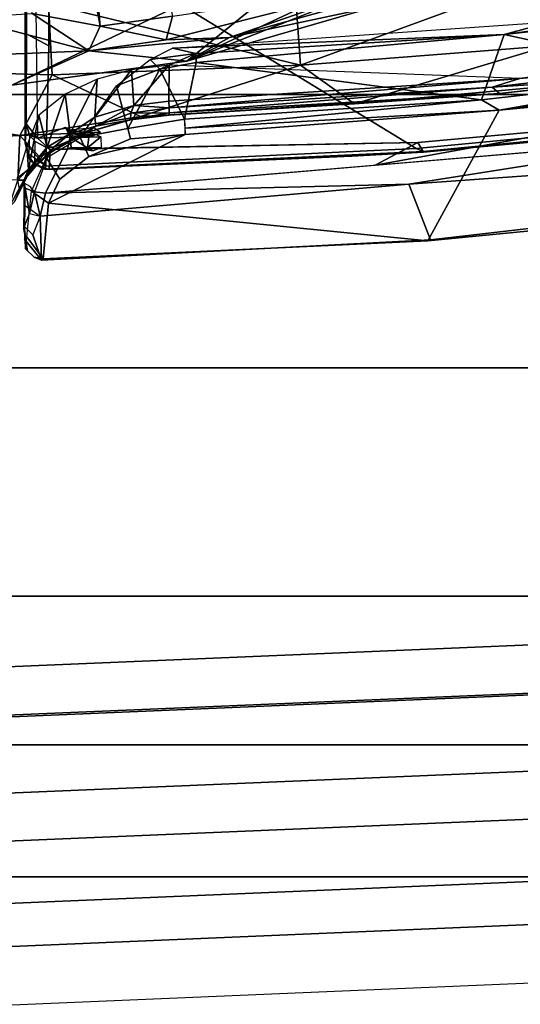
# Model space of a CAD drawing. Units: inches. Extents: x -10 to 220, y 6 to 130.
# Drawn here: x 46 to 46, y 20 to 22 of the extents above; entities that cross this region are included whole.
import ezdxf

# ---------------------------------------------------------------- set-up
doc = ezdxf.new("R2010")
doc.units = ezdxf.units.IN
doc.header["$MEASUREMENT"] = 0
for name, color, linetype in [('SEAT-CHASSIS', 5, 'Continuous'), ('SEAT-FABRIC', 5, 'Continuous'), ('SEAT-FRAME', 5, 'Continuous')]:
    doc.layers.add(name, color=color, linetype=linetype)

# ---------------------------------------------------------------- blocks, each defined once
blk = doc.blocks.new('1AERON2_B_TLIMANGL_ARMS_POSTUREFITSL_3T')
at = {"layer": 'SEAT-CHASSIS'}
for points in [[(-5.1867, -0.7873, 13.7497), (-5.2219, -0.8158, 13.7688), (-5.1794, -0.8012, 13.8119), (-5.1656, -0.7871, 13.808)], [(-5.1867, -0.7873, 13.7497), (-5.2033, -0.789, 13.7135), (-5.2172, -0.8035, 13.7143), (-5.2219, -0.8158, 13.7688)], [(-5.1829, -0.791, 13.663), (-5.2196, -0.8186, 13.6607), (-5.2172, -0.8035, 13.7143), (-5.2033, -0.789, 13.7135)], [(-5.1829, -0.791, 13.663), (-5.1064, -0.7986, 13.4737), (-5.1266, -0.8271, 13.4573), (-5.2196, -0.8186, 13.6607)], [(-5.2065, -0.7924, 13.7612), (-5.2065, -0.7924, 13.7612), (-5.1656, -0.7871, 13.808), (-5.1702, -0.7855, 13.7858)], [(-5.1794, -0.8012, 13.8119), (-5.1656, -0.7871, 13.808), (-5.1292, -0.7868, 13.8235), (-5.1484, -0.8134, 13.8493)], [(-5.1656, -0.7871, 13.808), (-5.1656, -0.7871, 13.808), (-5.0928, -0.7864, 13.839), (-5.1702, -0.7855, 13.7858)], [(-5.1656, -0.7871, 13.808), (-5.1656, -0.7871, 13.808), (-5.1016, -0.7884, 13.8478), (-5.0928, -0.7864, 13.839)], [(-5.1656, -0.7871, 13.808), (-5.1656, -0.7871, 13.808), (-5.1437, -0.7957, 13.8394), (-5.1016, -0.7884, 13.8478)], [(-5.1016, -0.7884, 13.8478), (-5.1016, -0.7884, 13.8478), (-5.1437, -0.7957, 13.8394), (-5.1077, -0.8039, 13.8632)], [(-5.2219, -0.8158, 13.7688), (-5.1484, -0.8134, 13.8493), (-5.1794, -0.8012, 13.8119), (-5.2219, -0.8158, 13.7688)], [(-5.2196, -0.8186, 13.6607), (-5.2219, -0.8158, 13.7688), (-5.2172, -0.8035, 13.7143), (-5.2196, -0.8186, 13.6607)], [(-5.1484, -0.8134, 13.8493), (-5.1484, -0.8134, 13.8493), (-5.1077, -0.8039, 13.8632), (-5.1437, -0.7957, 13.8394)], [(-5.1096, -0.8225, 13.8679), (-5.1096, -0.8225, 13.8679), (-5.1077, -0.8039, 13.8632), (-5.1484, -0.8134, 13.8493)], [(-5.0508, -0.8241, 13.373), (-5.0862, -0.8466, 13.3773), (-5.1266, -0.8271, 13.4573), (-5.1064, -0.7986, 13.4737)], [(-5.0368, -0.8299, 13.7818), (-5.1077, -0.8039, 13.8632), (-5.1096, -0.8225, 13.8679), (-5.0356, -0.859, 13.7814)], [(-5.2219, -0.8158, 13.7688), (-5.1882, -1.4679, 13.7849), (-5.0948, -1.4314, 13.8695), (-5.1484, -0.8134, 13.8493)], [(-5.2196, -0.8186, 13.6607), (-5.1896, -1.4635, 13.6659), (-5.1882, -1.4679, 13.7849), (-5.2219, -0.8158, 13.7688)], [(-5.1896, -1.4635, 13.6659), (-5.1896, -1.4635, 13.6659), (-5.2196, -0.8186, 13.6607), (-5.1266, -0.8271, 13.4573)], [(-5.1096, -0.8225, 13.8679), (-5.1096, -0.8225, 13.8679), (-5.1484, -0.8134, 13.8493), (-5.0948, -1.4314, 13.8695)], [(-5.1096, -0.8225, 13.8679), (-5.0631, -1.3751, 13.8763), (-5.0251, -1.4464, 13.8357), (-5.0356, -0.859, 13.7814)], [(-5.1096, -0.8225, 13.8679), (-5.1096, -0.8225, 13.8679), (-5.0948, -1.4314, 13.8695), (-5.0165, -1.9277, 13.8848)], [(-5.0508, -0.8241, 13.373), (-5.0167, -0.8804, 13.2966), (-5.0486, -0.8949, 13.3069), (-5.0862, -0.8466, 13.3773)], [(-5.016, -0.8639, 13.7699), (-5.0356, -0.859, 13.7814), (-5.0368, -0.8299, 13.7818), (-5.0179, -0.809, 13.77)], [(-4.9993, -0.8559, 13.7713), (-4.9993, -0.8559, 13.7713), (-5.016, -0.8639, 13.7699), (-5.0179, -0.809, 13.77)], [(-5.0118, -1.0567, 13.2465), (-4.9706, -1.5829, 13.238), (-5.1896, -1.4635, 13.6659), (-5.1266, -0.8271, 13.4573)], [(-5.0862, -0.8466, 13.3773), (-5.0486, -0.8949, 13.3069), (-5.0118, -1.0567, 13.2465), (-5.1266, -0.8271, 13.4573)], [(-4.9993, -0.8559, 13.7713), (-4.9993, -0.8559, 13.7713), (-5.0036, -0.8607, 13.7709), (-5.016, -0.8639, 13.7699)], [(-5.039, -0.9024, 13.7922), (-5.039, -0.9024, 13.7922), (-5.0356, -0.859, 13.7814), (-5.0331, -0.8653, 13.7803)], [(-5.0331, -0.8653, 13.7803), (-5.0331, -0.8653, 13.7803), (-5.0337, -0.8928, 13.7859), (-5.039, -0.9024, 13.7922)], [(-5.0331, -0.8653, 13.7803), (-5.0331, -0.8653, 13.7803), (-5.0356, -0.859, 13.7814), (-5.016, -0.8639, 13.7699)], [(-5.0337, -0.8928, 13.7859), (-5.0337, -0.8928, 13.7859), (-5.016, -0.8639, 13.7699), (-5.0162, -0.8949, 13.7784)], [(-5.016, -0.8639, 13.7699), (-5.016, -0.8639, 13.7699), (-5.0337, -0.8928, 13.7859), (-5.0331, -0.8653, 13.7803)], [(-5.0118, -0.9075, 13.7801), (-5.0118, -0.9075, 13.7801), (-5.0162, -0.8949, 13.7784), (-5.016, -0.8639, 13.7699)], [(-5.0127, -0.8678, 13.7707), (-5.0127, -0.8678, 13.7707), (-5.016, -0.8639, 13.7699), (-5.0036, -0.8607, 13.7709)], [(-5.016, -0.8639, 13.7699), (-5.016, -0.8639, 13.7699), (-5.0127, -0.8678, 13.7707), (-5.0118, -0.9075, 13.7801)], [(-5.0127, -0.8678, 13.7707), (-5.0127, -0.8678, 13.7707), (-5.0036, -0.8607, 13.7709), (-5.009, -0.894, 13.7779)], [(-5.0127, -0.8678, 13.7707), (-5.0127, -0.8678, 13.7707), (-5.009, -0.894, 13.7779), (-5.0118, -0.9075, 13.7801)], [(-5.009, -0.894, 13.7779), (-5.009, -0.894, 13.7779), (-5.0036, -0.8607, 13.7709), (-5, -0.9036, 13.7854)], [(-5.0016, -0.9602, 13.2467), (-5.0189, -0.9649, 13.2566), (-5.0486, -0.8949, 13.3069), (-5.0167, -0.8804, 13.2966)], [(-5.0016, -0.9602, 13.2467), (-5.0016, -0.9602, 13.2467), (-5.0167, -0.8804, 13.2966), (-4.9302, -0.9412, 13.2489)], [(-5.0189, -0.9649, 13.2566), (-5.0189, -0.9649, 13.2566), (-5.0118, -1.0567, 13.2465), (-5.0486, -0.8949, 13.3069)], [(-5.0337, -0.9157, 13.7884), (-5.0337, -0.9157, 13.7884), (-5.039, -0.9024, 13.7922), (-5.0337, -0.8928, 13.7859)], [(-5.0153, -0.9151, 13.7811), (-5.0153, -0.9151, 13.7811), (-5.0333, -0.9156, 13.7882), (-5.0337, -0.8928, 13.7859)], [(-5.0162, -0.8949, 13.7784), (-5.0162, -0.8949, 13.7784), (-5.0153, -0.9151, 13.7811), (-5.0337, -0.8928, 13.7859)], [(-5.0153, -0.9151, 13.7811), (-5.0153, -0.9151, 13.7811), (-5.0162, -0.8949, 13.7784), (-5.0118, -0.9075, 13.7801)], [(-5.0076, -0.9148, 13.7812), (-5.0076, -0.9148, 13.7812), (-5.0118, -0.9075, 13.7801), (-5.009, -0.894, 13.7779)], [(-5, -0.9036, 13.7854), (-5, -0.9036, 13.7854), (-5.0076, -0.9148, 13.7812), (-5.009, -0.894, 13.7779)], [(-5.0016, -0.9602, 13.2467), (-5.0016, -0.9602, 13.2467), (-4.9302, -0.9412, 13.2489), (-4.9023, -1.0138, 13.2154)], [(-4.9023, -1.0138, 13.2154), (-4.9023, -1.0138, 13.2154), (-4.9302, -0.9412, 13.2489), (-4.8857, -0.998, 13.2111)], [(-5.0016, -0.9602, 13.2467), (-4.9857, -1.0555, 13.2267), (-5.0118, -1.0567, 13.2465), (-5.0189, -0.9649, 13.2566)], [(-5.0016, -0.9602, 13.2467), (-5.0016, -0.9602, 13.2467), (-4.9023, -1.0138, 13.2154), (-4.9857, -1.0555, 13.2267)], [(-4.8761, -1.0746, 13.199), (-4.8761, -1.0746, 13.199), (-4.9023, -1.0138, 13.2154), (-4.8857, -0.998, 13.2111)], [(-4.8857, -0.998, 13.2111), (-4.8857, -0.998, 13.2111), (-4.8669, -1.0351, 13.1866), (-4.8761, -1.0746, 13.199)], [(-4.891, -1.0751, 13.2058), (-4.891, -1.0751, 13.2058), (-4.9857, -1.0555, 13.2267), (-4.9023, -1.0138, 13.2154)], [(-4.8761, -1.0746, 13.199), (-4.8761, -1.0746, 13.199), (-4.891, -1.0751, 13.2058), (-4.9023, -1.0138, 13.2154)], [(-4.8669, -1.0351, 13.1866), (-4.8669, -1.0351, 13.1866), (-4.8441, -1.5913, 13.2024), (-4.8761, -1.0746, 13.199)], [(-4.8441, -1.5913, 13.2024), (-4.8441, -1.5913, 13.2024), (-4.8669, -1.0351, 13.1866), (-4.8226, -1.6701, 13.1883)], [(-5.0009, -1.0562, 13.2337), (-5.0009, -1.0562, 13.2337), (-4.9857, -1.0555, 13.2267), (-4.9532, -1.553, 13.2274)], [(-4.9857, -1.0555, 13.2267), (-4.9857, -1.0555, 13.2267), (-4.891, -1.0751, 13.2058), (-4.9532, -1.553, 13.2274)], [(-5.0118, -1.0567, 13.2465), (-5.0118, -1.0567, 13.2465), (-5.0009, -1.0562, 13.2337), (-4.9706, -1.5829, 13.238)], [(-4.9532, -1.553, 13.2274), (-4.9532, -1.553, 13.2274), (-4.9706, -1.5829, 13.238), (-5.0009, -1.0562, 13.2337)], [(-4.9532, -1.553, 13.2274), (-4.9532, -1.553, 13.2274), (-4.891, -1.0751, 13.2058), (-4.8441, -1.5913, 13.2024)], [(-4.8761, -1.0746, 13.199), (-4.8761, -1.0746, 13.199), (-4.8441, -1.5913, 13.2024), (-4.891, -1.0751, 13.2058)], [(-5.1512, -1.7877, 13.7923), (-5.0745, -1.7146, 13.8705), (-5.0948, -1.4314, 13.8695), (-5.1882, -1.4679, 13.7849)], [(-5.0948, -1.4314, 13.8695), (-5.0948, -1.4314, 13.8695), (-5.0543, -1.9978, 13.8715), (-4.9381, -2.424, 13.9001)], [(-5.1553, -1.8191, 13.6728), (-5.1512, -1.7877, 13.7923), (-5.1882, -1.4679, 13.7849), (-5.1896, -1.4635, 13.6659)], [(-4.9395, -1.9133, 13.2504), (-5.1553, -1.8191, 13.6728), (-5.1896, -1.4635, 13.6659), (-4.9706, -1.5829, 13.238)], [(-4.9135, -1.91, 13.2303), (-4.9135, -1.91, 13.2303), (-4.9706, -1.5829, 13.238), (-4.9532, -1.553, 13.2274)], [(-4.9135, -1.91, 13.2303), (-4.9135, -1.91, 13.2303), (-4.9532, -1.553, 13.2274), (-4.8441, -1.5913, 13.2024)], [(-4.897, -2.1275, 13.241), (-4.897, -2.1275, 13.241), (-4.9395, -1.9133, 13.2504), (-4.9706, -1.5829, 13.238)], [(-4.897, -2.1275, 13.241), (-4.897, -2.1275, 13.241), (-4.9706, -1.5829, 13.238), (-4.9135, -1.91, 13.2303)], [(-4.7727, -2.2262, 13.2147), (-4.7727, -2.2262, 13.2147), (-4.9135, -1.91, 13.2303), (-4.8441, -1.5913, 13.2024)], [(-4.7727, -2.2262, 13.2147), (-4.7727, -2.2262, 13.2147), (-4.8441, -1.5913, 13.2024), (-4.7784, -2.079, 13.2044)], [(-4.8441, -1.5913, 13.2024), (-4.8441, -1.5913, 13.2024), (-4.8226, -1.6701, 13.1883), (-4.7784, -2.079, 13.2044)]]:
    blk.add_3dface(points, dxfattribs=at)
at = {"layer": 'SEAT-CHASSIS', "invisible_edges": 9}
for points in [[(-5.1016, -0.7884, 13.8478), (-5.1016, -0.7884, 13.8478), (-5.1077, -0.8039, 13.8632), (-5.0986, -0.7966, 13.8565)], [(-5.0986, -0.7966, 13.8565), (-5.0986, -0.7966, 13.8565), (-5.0928, -0.7864, 13.839), (-5.1016, -0.7884, 13.8478)]]:
    blk.add_3dface(points, dxfattribs=at)
at = {"layer": 'SEAT-FABRIC'}
for points in [[(-4.9447, -6.9215, 18.1447), (-4.4427, -7.4574, 18.2899), (-4.4427, 7.4574, 18.2899), (-4.9447, 6.9215, 18.1447)], [(-4.9447, -6.9215, 18.1447), (-4.9447, 6.9215, 18.1447), (-5.4026, 6.1904, 17.9754), (-5.4026, -6.1904, 17.9754)], [(-5.7851, -5.1993, 17.8117), (-5.4026, -6.1904, 17.9754), (-5.4026, 6.1904, 17.9754), (-5.7851, 5.1993, 17.8117)], [(-5.7851, -5.1993, 17.8117), (-5.7851, 5.1993, 17.8117), (-6.0343, 4.3933, 17.6989), (-6.0343, -4.3933, 17.6989)], [(-6.255, -3.3467, 17.5842), (-6.0343, -4.3933, 17.6989), (-6.0343, 4.3933, 17.6989), (-6.255, 3.3467, 17.5842)], [(-6.255, -3.3467, 17.5842), (-6.255, 3.3467, 17.5842), (-6.504, 1.8085, 17.4742), (-6.504, -1.8085, 17.4742)]]:
    blk.add_3dface(points, dxfattribs=at)
at = {"layer": 'SEAT-FRAME'}
for points in [[(-4.7265, -0.915, 16.2503), (-4.7527, -0.5242, 16.2657), (-4.9633, 0.0686, 15.3097)], [(-4.9598, -0.1338, 15.2924), (-4.7265, -0.915, 16.2503), (-4.9633, 0.0686, 15.3097)], [(-6.5962, 0, 16.8106), (-6.52, -1.8085, 16.8815), (-6.4262, -1.8085, 16.9056), (-6.5024, 0, 16.8347)], [(-6.3281, -1.8085, 17.4001), (-6.4043, 0, 17.3293), (-6.5802, 0, 17.4033), (-6.504, -1.8085, 17.4742)], [(-6.3281, -1.8085, 17.4001), (-5.94, -1.8085, 17.0581), (-6.0162, 0, 16.9872), (-6.4043, 0, 17.3293)], [(-5.0496, 0, 13.2872), (-5.0496, 0, 13.2872), (-5.0133, -0.7795, 13.2322), (-5.0881, -0.7758, 13.3745)], [(-5.0133, -0.7795, 13.2322), (-5.0133, -0.7795, 13.2322), (-5.0496, 0, 13.2872), (-4.8886, 0, 13.0058)], [(-5.0133, -0.7795, 13.2322), (-5.0133, -0.7795, 13.2322), (-4.8886, 0, 13.0058), (-4.9115, -0.8334, 13.0563)], [(-4.8886, 0, 13.0058), (-4.8886, 0, 13.0058), (-4.7928, -0.8276, 12.8663), (-4.9115, -0.8334, 13.0563)], [(-4.7101, 0, 12.7351), (-4.7101, 0, 12.7351), (-4.7928, -0.8276, 12.8663), (-4.8886, 0, 13.0058)], [(-6.5025, 0, 16.8347), (-6.332, 0, 16.8235), (-6.2558, -1.8085, 16.8943), (-6.4263, -1.8085, 16.9056)], [(-6.332, 0, 16.8235), (-6.2272, 0, 16.6885), (-6.1511, -1.8085, 16.7594), (-6.2558, -1.8085, 16.8943)], [(-6.2272, 0, 16.6885), (-6.1469, 0, 16.5895), (-6.0708, -1.8085, 16.6604), (-6.1511, -1.8085, 16.7594)], [(-6.1469, 0, 16.5895), (-6.0195, 0, 16.5887), (-5.9433, -1.8085, 16.6596), (-6.0708, -1.8085, 16.6604)], [(-5.9433, -1.8085, 16.6596), (-6.0195, 0, 16.5887), (-5.9355, 0, 16.7873), (-5.8593, -1.8085, 16.8582)], [(-5.8593, -1.8085, 16.8582), (-5.9355, 0, 16.7873), (-6.0162, 0, 16.9872), (-5.94, -1.8085, 17.0581)], [(-4.9598, -0.1338, 15.2924), (-4.9286, -0.7661, 15.3111), (-4.6441, -1.3619, 16.2869)], [(-4.7265, -0.915, 16.2503), (-4.9598, -0.1338, 15.2924), (-4.6441, -1.3619, 16.2869)], [(-4.9286, -0.7661, 15.3111), (-4.8839, -0.5974, 15.0995), (-4.8714, -0.8947, 15.0874)], [(-4.8158, -0.6845, 14.9104), (-4.8714, -0.8947, 15.0874), (-4.8839, -0.5974, 15.0995)], [(-4.8087, -0.8, 14.9807), (-4.8714, -0.8947, 15.0874), (-4.8158, -0.6845, 14.9104)], [(-3.8753, -0.8269, 15.2591), (-4.83, -0.9138, 15.0503), (-3.8867, -0.7404, 15.2077)], [(-4.8087, -0.8, 14.9807), (-3.8867, -0.7404, 15.2077), (-4.83, -0.9138, 15.0503)], [(-5.0881, -0.7758, 13.3745), (-5.0881, -0.7758, 13.3745), (-5.0879, -0.7862, 13.3824), (-5.135, -0.7602, 13.4691)], [(-5.0879, -0.7862, 13.3824), (-5.0879, -0.7862, 13.3824), (-5.1243, -0.7706, 13.4587), (-5.135, -0.7602, 13.4691)], [(-5.1243, -0.7706, 13.4587), (-5.1243, -0.7706, 13.4587), (-5.0879, -0.7862, 13.3824), (-5.0775, -0.7936, 13.3863)], [(-5.0775, -0.7936, 13.3863), (-5.0775, -0.7936, 13.3863), (-5.106, -0.7785, 13.4571), (-5.1243, -0.7706, 13.4587)], [(-5.106, -0.7785, 13.4571), (-5.106, -0.7785, 13.4571), (-5.07, -0.7938, 13.3903), (-5.0847, -0.7748, 13.5039)], [(-5.0847, -0.7748, 13.5039), (-5.0847, -0.7748, 13.5039), (-5.07, -0.7938, 13.3903), (-5.0309, -0.7912, 13.3917)], [(-4.8888, -1.0591, 15.2969), (-4.9286, -0.7661, 15.3111), (-4.8714, -0.8947, 15.0874)], [(-4.9286, -0.7661, 15.3111), (-4.8888, -1.0591, 15.2969), (-4.6441, -1.3619, 16.2869)], [(-5.0775, -0.7936, 13.3863), (-5.0775, -0.7936, 13.3863), (-5.07, -0.7938, 13.3903), (-5.106, -0.7785, 13.4571)], [(-5.0133, -0.7795, 13.2322), (-5.0133, -0.7795, 13.2322), (-5.0487, -0.8121, 13.2998), (-5.0881, -0.7758, 13.3745)], [(-5.0879, -0.7862, 13.3824), (-5.0879, -0.7862, 13.3824), (-5.0881, -0.7758, 13.3745), (-5.0487, -0.8121, 13.2998)], [(-5.0605, -0.8094, 13.3414), (-5.0605, -0.8094, 13.3414), (-5.0775, -0.7936, 13.3863), (-5.0879, -0.7862, 13.3824)], [(-5.0487, -0.8121, 13.2998), (-5.0487, -0.8121, 13.2998), (-5.0605, -0.8094, 13.3414), (-5.0879, -0.7862, 13.3824)], [(-4.9793, -0.811, 13.337), (-4.9793, -0.811, 13.337), (-5.0304, -0.7912, 13.3918), (-5.07, -0.7938, 13.3903)], [(-4.8629, -0.828, 13.9677), (-4.8417, -0.7881, 13.9326), (-5.0262, -0.7882, 13.859), (-5.0647, -0.8228, 13.8846)], [(-5.0555, -0.7973, 13.8705), (-5.0555, -0.7973, 13.8705), (-5.0438, -0.7936, 13.8738), (-5.0262, -0.7882, 13.859)], [(-5.0262, -0.7882, 13.859), (-5.0262, -0.7882, 13.859), (-5.0481, -0.7936, 13.8605), (-5.0555, -0.7973, 13.8705)], [(-5.0133, -0.7795, 13.2322), (-5.0133, -0.7795, 13.2322), (-5.0085, -0.8891, 13.2315), (-5.0487, -0.8121, 13.2998)], [(-5.0262, -0.7882, 13.859), (-4.9939, -0.7898, 13.7814), (-5.0125, -0.7954, 13.7749), (-5.0481, -0.7936, 13.8605)], [(-4.2884, -0.7923, 13.8401), (-4.9939, -0.7898, 13.7814), (-5.0262, -0.7882, 13.859), (-4.8417, -0.7881, 13.9326)], [(-4.9939, -0.7898, 13.7814), (-5.0179, -0.809, 13.77), (-5.0125, -0.7954, 13.7749), (-4.9939, -0.7898, 13.7814)], [(-4.9939, -0.7898, 13.7814), (-4.2884, -0.7923, 13.8401), (-4.2869, -0.7994, 13.8308), (-5.0179, -0.809, 13.77)], [(-5.0133, -0.7795, 13.2322), (-5.0133, -0.7795, 13.2322), (-4.9115, -0.8334, 13.0563), (-4.9813, -0.9818, 13.1851)], [(-5.0133, -0.7795, 13.2322), (-5.0133, -0.7795, 13.2322), (-4.9813, -0.9818, 13.1851), (-5.0085, -0.8891, 13.2315)], [(-4.8629, -0.828, 13.9677), (-4.658, -0.8278, 14.0301), (-4.6533, -0.7881, 13.9898), (-4.8417, -0.7881, 13.9326)], [(-4.8417, -0.7881, 13.9326), (-4.6533, -0.7881, 13.9898), (-4.2884, -0.7923, 13.8401)], [(-5.07, -0.7938, 13.3903), (-5.07, -0.7938, 13.3903), (-5.0775, -0.7936, 13.3863), (-5.0605, -0.8094, 13.3414)], [(-5.0327, -0.8253, 13.3252), (-5.0327, -0.8253, 13.3252), (-4.9793, -0.811, 13.337), (-5.07, -0.7938, 13.3903)], [(-5.0605, -0.8094, 13.3414), (-5.0605, -0.8094, 13.3414), (-5.0327, -0.8253, 13.3252), (-5.07, -0.7938, 13.3903)], [(-5.0696, -0.8213, 13.8775), (-5.0696, -0.8213, 13.8775), (-5.0619, -0.8047, 13.8616), (-5.0699, -0.8282, 13.8619)], [(-5.0619, -0.8047, 13.8616), (-5.0231, -0.8048, 13.7729), (-5.0368, -0.8299, 13.7818), (-5.0699, -0.8282, 13.8619)], [(-5.0438, -0.7936, 13.8738), (-5.0555, -0.7973, 13.8705), (-5.0696, -0.8213, 13.8775), (-5.0647, -0.8228, 13.8846)], [(-5.0619, -0.8047, 13.8616), (-5.0696, -0.8213, 13.8775), (-5.0555, -0.7973, 13.8705), (-5.0481, -0.7936, 13.8605)], [(-5.0125, -0.7954, 13.7749), (-5.0481, -0.7936, 13.8605), (-5.0619, -0.8047, 13.8616), (-5.0231, -0.8048, 13.7729)], [(-5.0179, -0.809, 13.77), (-5.0368, -0.8299, 13.7818), (-5.0231, -0.8048, 13.7729), (-5.0125, -0.7954, 13.7749)], [(-4.83, -0.9138, 15.0503), (-4.8714, -0.8947, 15.0874), (-4.8087, -0.8, 14.9807)], [(-5.0398, -1.4555, 13.883), (-5.0696, -0.8213, 13.8775), (-5.0699, -0.8282, 13.8619), (-5.0409, -1.4557, 13.8746)], [(-5.0696, -0.8213, 13.8775), (-5.0398, -1.4555, 13.883), (-5.0348, -1.4435, 13.8916), (-5.0647, -0.8228, 13.8846)], [(-4.8629, -0.828, 13.9677), (-5.0647, -0.8228, 13.8846), (-5.0348, -1.4435, 13.8916), (-4.658, -0.8278, 14.0301)], [(-5.0328, -0.8365, 13.3042), (-5.0328, -0.8365, 13.3042), (-5.0327, -0.8253, 13.3252), (-5.0605, -0.8094, 13.3414)], [(-5.0411, -0.8316, 13.2934), (-5.0411, -0.8316, 13.2934), (-5.0328, -0.8365, 13.3042), (-5.0605, -0.8094, 13.3414)], [(-5.0411, -0.8316, 13.2934), (-5.0411, -0.8316, 13.2934), (-5.0605, -0.8094, 13.3414), (-5.0487, -0.8121, 13.2998)], [(-5.0487, -0.8121, 13.2998), (-5.0487, -0.8121, 13.2998), (-5.0085, -0.8891, 13.2315), (-5.0411, -0.8316, 13.2934)], [(-5.0327, -0.8253, 13.3252), (-5.0327, -0.8253, 13.3252), (-4.9438, -0.8553, 13.273), (-4.9793, -0.811, 13.337)], [(-5.0409, -1.4557, 13.8746), (-5.0699, -0.8282, 13.8619), (-5.048, -1.336, 13.8672), (-5.0409, -1.4557, 13.8746)], [(-5.0699, -0.8282, 13.8619), (-5.0368, -0.8299, 13.7818), (-5.0251, -1.4464, 13.8357), (-5.0409, -1.4557, 13.8746)], [(-5.0085, -0.8891, 13.2315), (-5.0085, -0.8891, 13.2315), (-5.0209, -0.8649, 13.2613), (-5.0411, -0.8316, 13.2934)], [(-5.0209, -0.8649, 13.2613), (-5.0209, -0.8649, 13.2613), (-5.0328, -0.8365, 13.3042), (-5.0411, -0.8316, 13.2934)], [(-5.005, -1.7613, 13.8979), (-4.5778, -1.548, 14.0382), (-4.658, -0.8278, 14.0301), (-5.0348, -1.4435, 13.8916)], [(-5.0328, -0.8365, 13.3042), (-5.0328, -0.8365, 13.3042), (-5.0099, -0.8638, 13.277), (-5.0327, -0.8253, 13.3252)], [(-5.0209, -0.8649, 13.2613), (-5.0209, -0.8649, 13.2613), (-5.0099, -0.8638, 13.277), (-5.0328, -0.8365, 13.3042)], [(-4.9438, -0.8553, 13.273), (-4.9438, -0.8553, 13.273), (-5.0327, -0.8253, 13.3252), (-5.0099, -0.8638, 13.277)], [(-4.9813, -0.9818, 13.1851), (-4.9813, -0.9818, 13.1851), (-4.9115, -0.8334, 13.0563), (-4.8951, -1.2499, 13.0576)], [(-4.7928, -0.8276, 12.8663), (-4.7928, -0.8276, 12.8663), (-4.8951, -1.2499, 13.0576), (-4.9115, -0.8334, 13.0563)], [(-4.7928, -0.8276, 12.8663), (-4.7928, -0.8276, 12.8663), (-4.7776, -1.2412, 12.8675), (-4.8951, -1.2499, 13.0576)], [(-4.83, -0.9138, 15.0503), (-3.8753, -0.8269, 15.2591), (-4.8135, -1.035, 15.0904)], [(-4.9187, -0.9092, 13.2303), (-4.9187, -0.9092, 13.2303), (-4.9438, -0.8553, 13.273), (-5.0099, -0.8638, 13.277)], [(-5.0099, -0.8638, 13.277), (-5.0099, -0.8638, 13.277), (-5.0209, -0.8649, 13.2613), (-4.9977, -0.9066, 13.2415)], [(-5.0085, -0.8891, 13.2315), (-5.0085, -0.8891, 13.2315), (-4.9977, -0.9066, 13.2415), (-5.0209, -0.8649, 13.2613)], [(-4.9187, -0.9092, 13.2303), (-4.9187, -0.9092, 13.2303), (-5.0099, -0.8638, 13.277), (-4.9827, -0.905, 13.2461)], [(-4.9827, -0.905, 13.2461), (-4.9827, -0.905, 13.2461), (-5.0099, -0.8638, 13.277), (-4.9977, -0.9066, 13.2415)], [(-4.9977, -0.9066, 13.2415), (-4.9977, -0.9066, 13.2415), (-5.0085, -0.8891, 13.2315), (-4.9871, -0.9647, 13.2061)], [(-4.9871, -0.9647, 13.2061), (-4.9871, -0.9647, 13.2061), (-5.0085, -0.8891, 13.2315), (-4.9813, -0.9818, 13.1851)], [(-4.9627, -0.9703, 13.2177), (-4.9627, -0.9703, 13.2177), (-4.9827, -0.905, 13.2461), (-4.9977, -0.9066, 13.2415)], [(-4.9759, -0.9656, 13.2182), (-4.9759, -0.9656, 13.2182), (-4.9977, -0.9066, 13.2415), (-4.9871, -0.9647, 13.2061)], [(-4.9627, -0.9703, 13.2177), (-4.9627, -0.9703, 13.2177), (-4.9977, -0.9066, 13.2415), (-4.9759, -0.9656, 13.2182)], [(-4.903, -0.9665, 13.2059), (-4.903, -0.9665, 13.2059), (-4.9827, -0.905, 13.2461), (-4.9627, -0.9703, 13.2177)], [(-4.903, -0.9665, 13.2059), (-4.903, -0.9665, 13.2059), (-4.9187, -0.9092, 13.2303), (-4.9827, -0.905, 13.2461)], [(-4.8489, -1.1308, 15.1468), (-4.8888, -1.0591, 15.2969), (-4.8714, -0.8947, 15.0874)], [(-4.8714, -0.8947, 15.0874), (-4.8531, -1.0246, 15.1038), (-4.8489, -1.1308, 15.1468)], [(-4.83, -0.9138, 15.0503), (-4.8531, -1.0246, 15.1038), (-4.8714, -0.8947, 15.0874)], [(-4.8135, -1.035, 15.0904), (-4.8531, -1.0246, 15.1038), (-4.83, -0.9138, 15.0503)], [(-4.9759, -0.9656, 13.2182), (-4.9759, -0.9656, 13.2182), (-4.9871, -0.9647, 13.2061), (-4.9755, -1.0298, 13.2022)], [(-4.9794, -1.0299, 13.1918), (-4.9794, -1.0299, 13.1918), (-4.9755, -1.0298, 13.2022), (-4.9871, -0.9647, 13.2061)], [(-4.9813, -0.9818, 13.1851), (-4.9813, -0.9818, 13.1851), (-4.9794, -1.0299, 13.1918), (-4.9871, -0.9647, 13.2061)], [(-4.9666, -1.0295, 13.2089), (-4.9666, -1.0295, 13.2089), (-4.9627, -0.9703, 13.2177), (-4.9759, -0.9656, 13.2182)], [(-4.9755, -1.0298, 13.2022), (-4.9755, -1.0298, 13.2022), (-4.9666, -1.0295, 13.2089), (-4.9759, -0.9656, 13.2182)], [(-4.9627, -0.9703, 13.2177), (-4.9627, -0.9703, 13.2177), (-4.9666, -1.0295, 13.2089), (-4.9555, -1.029, 13.2097)], [(-4.9627, -0.9703, 13.2177), (-4.9627, -0.9703, 13.2177), (-4.8952, -1.0294, 13.1963), (-4.903, -0.9665, 13.2059)], [(-4.9555, -1.029, 13.2097), (-4.9555, -1.029, 13.2097), (-4.8952, -1.0294, 13.1963), (-4.9627, -0.9703, 13.2177)], [(-4.8951, -1.2499, 13.0576), (-4.8951, -1.2499, 13.0576), (-4.96, -1.3404, 13.181), (-4.9813, -0.9818, 13.1851)], [(-4.9794, -1.0299, 13.1918), (-4.9794, -1.0299, 13.1918), (-4.9813, -0.9818, 13.1851), (-4.96, -1.3404, 13.181)], [(-4.9429, -1.5831, 13.1976), (-4.9429, -1.5831, 13.1976), (-4.9755, -1.0298, 13.2022), (-4.9794, -1.0299, 13.1918)], [(-4.9794, -1.0299, 13.1918), (-4.9794, -1.0299, 13.1918), (-4.96, -1.3404, 13.181), (-4.9429, -1.5831, 13.1976)], [(-4.9322, -1.5709, 13.2095), (-4.9322, -1.5709, 13.2095), (-4.9666, -1.0295, 13.2089), (-4.9755, -1.0298, 13.2022)], [(-4.9322, -1.5709, 13.2095), (-4.9322, -1.5709, 13.2095), (-4.9755, -1.0298, 13.2022), (-4.9429, -1.5831, 13.1976)], [(-4.9666, -1.0295, 13.2089), (-4.9666, -1.0295, 13.2089), (-4.9175, -1.6172, 13.2104), (-4.9555, -1.029, 13.2097)], [(-4.9322, -1.5709, 13.2095), (-4.9322, -1.5709, 13.2095), (-4.9175, -1.6172, 13.2104), (-4.9666, -1.0295, 13.2089)], [(-4.9555, -1.029, 13.2097), (-4.9555, -1.029, 13.2097), (-4.9175, -1.6172, 13.2104), (-4.8952, -1.0294, 13.1963)], [(-4.763, -1.3781, 15.1195), (-4.8489, -1.1308, 15.1468), (-4.8531, -1.0246, 15.1038)], [(-4.8531, -1.0246, 15.1038), (-4.8135, -1.035, 15.0904), (-4.763, -1.3781, 15.1195)], [(-4.8888, -1.0591, 15.2969), (-4.7966, -1.3778, 15.2948), (-4.4121, -2.2643, 16.3132)], [(-4.5545, -1.7735, 16.2959), (-4.8888, -1.0591, 15.2969), (-4.4121, -2.2643, 16.3132)], [(-4.7966, -1.3778, 15.2948), (-4.8888, -1.0591, 15.2969), (-4.8489, -1.1308, 15.1468)], [(-4.8888, -1.0591, 15.2969), (-4.5545, -1.7735, 16.2959), (-4.6441, -1.3619, 16.2869)], [(-4.8489, -1.1308, 15.1468), (-4.763, -1.3781, 15.1195), (-4.78, -1.3774, 15.1602)], [(-4.78, -1.3774, 15.1602), (-4.7966, -1.3778, 15.2948), (-4.8489, -1.1308, 15.1468)], [(-4.8631, -1.6655, 13.0596), (-4.8631, -1.6655, 13.0596), (-4.96, -1.3404, 13.181), (-4.8951, -1.2499, 13.0576)], [(-4.8951, -1.2499, 13.0576), (-4.8951, -1.2499, 13.0576), (-4.7776, -1.2412, 12.8675), (-4.7473, -1.654, 12.869)], [(-4.7473, -1.654, 12.869), (-4.7473, -1.654, 12.869), (-4.8631, -1.6655, 13.0596), (-4.8951, -1.2499, 13.0576)], [(-4.96, -1.3404, 13.181), (-4.96, -1.3404, 13.181), (-4.9181, -1.8016, 13.1836), (-4.9429, -1.5831, 13.1976)], [(-4.8631, -1.6655, 13.0596), (-4.8631, -1.6655, 13.0596), (-4.9181, -1.8016, 13.1836), (-4.96, -1.3404, 13.181)], [(-5.0631, -1.3751, 13.8763), (-5.0165, -1.9277, 13.8848), (-4.9501, -2.0987, 13.8507), (-4.9998, -1.7233, 13.8398)], [(-4.9998, -1.7233, 13.8398), (-5.0251, -1.4464, 13.8357), (-5.0631, -1.3751, 13.8763), (-4.9998, -1.7233, 13.8398)], [(-5.0251, -1.4464, 13.8357), (-4.9998, -1.7233, 13.8398), (-5.0154, -1.7317, 13.8777), (-5.0409, -1.4557, 13.8746)], [(-5.0348, -1.4435, 13.8916), (-5.0398, -1.4555, 13.883), (-5.0101, -1.7682, 13.8897), (-5.005, -1.7613, 13.8979)], [(-5.0154, -1.7317, 13.8777), (-5.0101, -1.7682, 13.8897), (-5.0398, -1.4555, 13.883), (-5.0409, -1.4557, 13.8746)], [(-5.005, -1.7613, 13.8979), (-4.9554, -2.1109, 13.9089), (-4.4823, -2.2622, 14.0427), (-4.5778, -1.548, 14.0382)], [(-4.9322, -1.5709, 13.2095), (-4.9322, -1.5709, 13.2095), (-4.9429, -1.5831, 13.1976), (-4.9147, -1.842, 13.201)], [(-4.9147, -1.842, 13.201), (-4.9147, -1.842, 13.201), (-4.9429, -1.5831, 13.1976), (-4.9181, -1.8016, 13.1836)], [(-4.9147, -1.842, 13.201), (-4.9147, -1.842, 13.201), (-4.8816, -2.0107, 13.2137), (-4.9322, -1.5709, 13.2095)], [(-4.8816, -2.0107, 13.2137), (-4.8816, -2.0107, 13.2137), (-4.9175, -1.6172, 13.2104), (-4.9322, -1.5709, 13.2095)], [(-4.8816, -2.0107, 13.2137), (-4.8816, -2.0107, 13.2137), (-4.8333, -2.2344, 13.2187), (-4.9175, -1.6172, 13.2104)]]:
    blk.add_3dface(points, dxfattribs=at)

msp = doc.modelspace()

# ---------------------------------------------------------------- block references
at = {"rotation": 90}
msp.add_blockref('1AERON2_B_TLIMANGL_ARMS_POSTUREFITSL_3T', (44.8243, 26.5719), dxfattribs=at)

doc.saveas('drawing.dxf')
